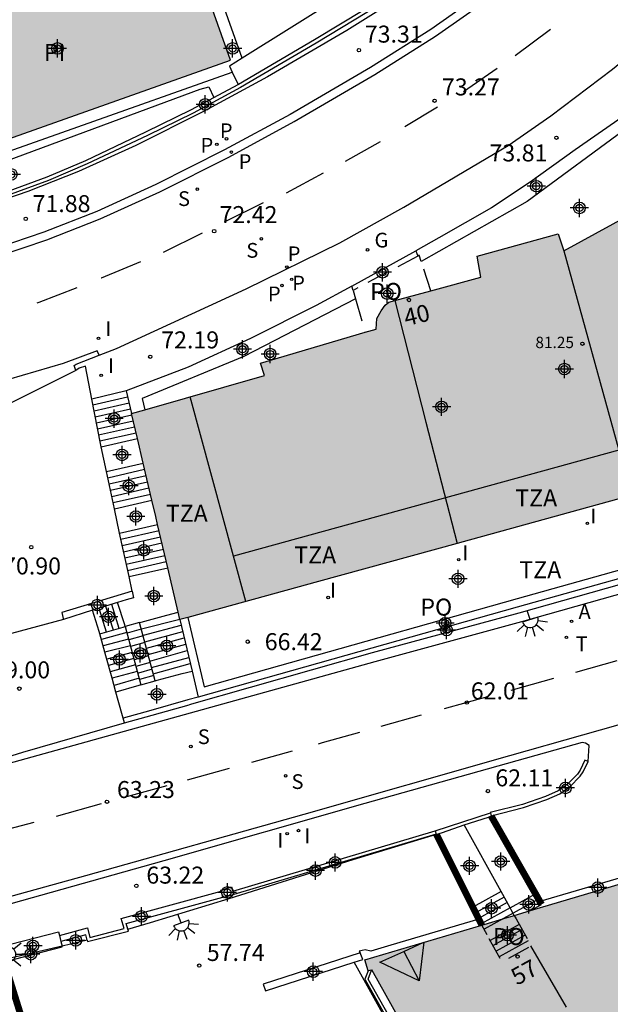
# Model space of a CAD drawing. Units: metres. Extents: x 580294 to 580645, y 4796790 to 4797041.
# Drawn here: x 580521 to 580547, y 4796854 to 4796897 of the extents above; entities that cross this region are included whole.
import ezdxf
from ezdxf.enums import TextEntityAlignment as Align

# ---------------------------------------------------------------- set-up
doc = ezdxf.new("R2010")
doc.units = ezdxf.units.M
doc.header["$LTSCALE"] = 2
doc.linetypes.add('TRAZOS_NORMALES', pattern=[0.75, 0.5, -0.25])
doc.layers.get('0').update_dxf_attribs({"linetype": 'CONTINUOUS'})
for name, color, linetype in [('020204', 9, 'CONTINUOUS'), ('020308', 9, 'CONTINUOUS'), ('050109', 4, 'CONTINUOUS'), ('050305', 9, 'CONTINUOUS'), ('060108', 9, 'CONTINUOUS'), ('060113', 4, 'CONTINUOUS'), ('060117', 9, 'CONTINUOUS'), ('060124', 9, 'CONTINUOUS'), ('060141', 9, 'CONTINUOUS'), ('060142', 4, 'CONTINUOUS'), ('060144', 9, 'CONTINUOUS'), ('060145', 9, 'CONTINUOUS'), ('070105', 6, 'CONTINUOUS'), ('070106', 6, 'CONTINUOUS'), ('070110', 9, 'CONTINUOUS'), ('080109', 9, 'CONTINUOUS'), ('080110', 9, 'CONTINUOUS'), ('080121', 9, 'TRAZOS_NORMALES'), ('080201', 9, 'CONTINUOUS'), ('080202', 9, 'CONTINUOUS'), ('080303', 9, 'CONTINUOUS'), ('080308', 9, 'CONTINUOUS'), ('080311', 9, 'CONTINUOUS'), ('080316', 9, 'CONTINUOUS'), ('100105', 3, 'CONTINUOUS'), ('100107', 3, 'CONTINUOUS'), ('200205', 4, 'CONTINUOUS'), ('200305', 4, 'CONTINUOUS'), ('210102', 4, 'CONTINUOUS'), ('210203', 4, 'CONTINUOUS'), ('210204', 9, 'CONTINUOUS'), ('210205', 4, 'CONTINUOUS'), ('210303', 4, 'CONTINUOUS'), ('210304', 9, 'CONTINUOUS'), ('210305', 4, 'CONTINUOUS'), ('230204', 9, 'CONTINUOUS'), ('230304', 9, 'CONTINUOUS'), ('240205', 1, 'CONTINUOUS'), ('240305', 1, 'CONTINUOUS'), ('250204', 9, 'CONTINUOUS'), ('250206', 9, 'CONTINUOUS'), ('260101', 9, 'CONTINUOUS'), ('270204', 9, 'CONTINUOUS'), ('270304', 9, 'CONTINUOUS'), ('990501', 21, 'CONTINUOUS'), ('990505', 151, 'CONTINUOUS'), ('C_Edificios', 5, 'CONTINUOUS'), ('Centroides', 1, 'CONTINUOUS')]:
    doc.layers.add(name, color=color, linetype=linetype)
doc.layers.add('060122', color=9, linetype='CONTINUOUS', lineweight=30)
doc.layers.add('080111', color=7, linetype='CONTINUOUS', lineweight=30)
doc.styles.add('ARIAL', font='arial.ttf')
doc.styles.add('ARIALI', font='ariali.ttf')
doc.styles.add('ROMANS', font='ROMANS')
doc.styles.get("Standard").update_dxf_attribs({"font": 'arial.ttf'})

# ---------------------------------------------------------------- blocks, each defined once
blk = doc.blocks.new('Centroide')
for points in [[(0.402, 0), (-0.402, 0)], [(0, -0.402), (0, 0.402)]]:
    blk.add_lwpolyline(points)
for radius in [0.256, 0.159]:
    blk.add_circle((0, 0), radius)
blk = doc.blocks.new('FAREDE')
at = {"linetype": 'Continuous'}
for p, q in [((0.75, 0.7), (0.57, 0.322)), ((0.415, 0), (0, 0)), ((0.415, 0.36), (0.415, -0.351)), ((1.07, 0.411), (0.715, 0.19)), ((0.738, -0.699), (0.56, -0.32)), ((1.062, -0.416), (0.709, -0.191)), ((1.187, -0.005), (0.768, -0.001))]:
    blk.add_line(p, q, dxfattribs=at)
blk.add_arc((0.413, 0.004), 0.355, 270.4282, 89.5718, dxfattribs=at)
blk = doc.blocks.new('PLUVI2')
blk.add_circle((0, 0), 0.055)
blk = doc.blocks.new('REIND')
blk.add_circle((0, 0), 0.055)
blk = doc.blocks.new('PLUVI3')
blk.add_circle((0, 0), 0.055)
blk = doc.blocks.new('FAROLA')
for p, q in [((-0.63, 0.51), (-0.255, 0.245)), ((0, 0.355), (0, 0.755)), ((0.605, 0.49), (0.276, 0.223)), ((-0.355, 0), (-0.895, 0)), ((0.355, 0), (0.855, 0)), ((-0.65, -0.52), (-0.255, -0.24)), ((0, -0.355), (0, -0.755)), ((0.585, -0.52), (0.256, -0.246))]:
    blk.add_line(p, q)
blk.add_circle((0, 0), 0.355)
blk = doc.blocks.new('SANEA')
blk.add_circle((0, 0), 0.055)
blk = doc.blocks.new('RETEL')
blk.add_circle((0, 0), 0.055)
blk = doc.blocks.new('REGAS')
blk.add_circle((0, 0), 0.055)
blk = doc.blocks.new('COTAPU')
blk.add_circle((0, 0), 0.075)
blk = doc.blocks.new('PUNTO')
blk.add_circle((0, 0), 0.075)
blk = doc.blocks.new('ABAS')
blk.add_circle((0, 0), 0.055)
blk = doc.blocks.new('BloquePortal')
blk.add_circle((0, 0), 0.075)
at = {"flags": 5}
blk.add_attdef('INDICE', text='', height=0.75, dxfattribs=at).set_placement((0, 0), align=Align.MIDDLE_CENTER)

msp = doc.modelspace()

# ---------------------------------------------------------------- hatches: boundary and pattern name
at = {"layer": '990501'}
for points in [[(580551.097, 4796883.416), (580549.245, 4796889.304), (580547.061, 4796888.118), (580544.877, 4796886.932), (580544.632, 4796887.677), (580541.054, 4796886.695), (580541.209, 4796885.768), (580537.41, 4796884.727), (580538.785, 4796879.37), (580540.162, 4796874.014), (580540.438, 4796874.09), (580552.948, 4796877.528)], [(580538.785, 4796879.37), (580537.41, 4796884.727), (580537.148, 4796884.655), (580536.995, 4796884.52), (580536.815, 4796884.283), (580536.622, 4796883.938), (580536.587, 4796883.471), (580531.485, 4796881.968), (580531.663, 4796881.419), (580525.789, 4796879.746), (580526.859, 4796875.199), (580527.929, 4796870.652), (580534.045, 4796872.333), (580540.162, 4796874.014)], [(580549.193, 4796859.325), (580549.053, 4796859.479), (580542.373, 4796857.504), (580536.09, 4796855.636), (580536.232, 4796855.157), (580536.404, 4796855.189), (580539.25, 4796850.108), (580539.344, 4796850.163), (580540.911, 4796847.332), (580540.882, 4796847.301), (580542.661, 4796843.99), (580549.194, 4796845.809), (580555.727, 4796847.629)]]:
    msp.add_hatch(color=256, dxfattribs=at).paths.add_polyline_path(points, flags=0)
at = {"layer": '990505'}
msp.add_hatch(color=256, dxfattribs=at).paths.add_polyline_path([(580528.157, 4796900.99), (580514.907, 4796896.3), (580516.906, 4796890.651), (580530.156, 4796895.341)], flags=0)

# ---------------------------------------------------------------- linework, layer by layer
at = {"layer": '050109', "flags": 128}
msp.add_lwpolyline([(580528.157, 4796900.99), (580514.907, 4796896.3), (580516.906, 4796890.651), (580530.156, 4796895.341), (580528.157, 4796900.99)], dxfattribs=at)
at = {"layer": '060108', "flags": 128}
for points in [[(580524.354, 4796882.315), (580525.122, 4796882.608), (580530.854, 4796885.254), (580534.985, 4796887.282), (580537.819, 4796888.847), (580542.417, 4796891.572), (580544.311, 4796892.882), (580547.027, 4796894.946), (580549.442, 4796896.927), (580551.97, 4796899.171), (580554.643, 4796901.678), (580559.234, 4796906.21), (580561.232, 4796908.154), (580563.51, 4796910.49), (580565.206, 4796912.27)], [(580541.584, 4796898.52), (580539.006, 4796896.696), (580536.336, 4796895.021), (580532.788, 4796892.944), (580529.902, 4796891.385), (580526.867, 4796889.856), (580524.255, 4796888.665), (580521.918, 4796887.747), (580519.823, 4796887.043), (580518.401, 4796886.677), (580517.222, 4796886.493), (580516.276, 4796886.425), (580515.865, 4796886.461)], [(580523.331, 4796881.651), (580523.251, 4796881.868), (580523.341, 4796881.929), (580524.354, 4796882.315)], [(580545.947, 4796864.387), (580546, 4796865.09), (580545.839, 4796865.192), (580545.69, 4796865.225), (580536.098, 4796862.54), (580527.214, 4796860.008), (580520.465, 4796858.108), (580515.665, 4796856.818), (580515.183, 4796856.666), (580512.293, 4796855.797), (580508.304, 4796854.704), (580507.777, 4796854.579)]]:
    msp.add_lwpolyline(points, dxfattribs=at)
at = {"layer": '060113', "flags": 128}
for points in [[(580499.018, 4796882.725), (580507.544, 4796884.555), (580511.021, 4796885.153), (580513.562, 4796885.473), (580516.343, 4796886.068), (580517.28, 4796886.135), (580518.49, 4796886.324), (580519.94, 4796886.698), (580522.055, 4796887.408), (580524.409, 4796888.333), (580527.035, 4796889.531), (580530.081, 4796891.065), (580532.977, 4796892.629), (580536.534, 4796894.712), (580539.217, 4796896.395), (580541.808, 4796898.228)], [(580524.354, 4796882.315), (580524.275, 4796882.511), (580522.766, 4796881.955), (580520.35, 4796881.241), (580517.963, 4796880.648), (580514.639, 4796879.929), (580509.955, 4796878.895), (580500.454, 4796877.142)], [(580566.434, 4796879.079), (580562.92, 4796877.321), (580559.898, 4796875.812), (580556.915, 4796874.637), (580553.654, 4796873.588), (580551.249, 4796872.871), (580543.006, 4796870.553), (580536.531, 4796868.79), (580516.496, 4796863.23)], [(580507.777, 4796854.579), (580507.632, 4796855.102), (580516.785, 4796857.437), (580523.775, 4796859.353), (580533.407, 4796862.065), (580542.489, 4796864.652), (580545.718, 4796865.569), (580549.624, 4796866.671), (580551.044, 4796867.142)]]:
    msp.add_lwpolyline(points, dxfattribs=at)
at = {"layer": '060117', "flags": 128}
for points in [[(580524.446, 4796878.271), (580526.049, 4796878.638)], [(580525.034, 4796875.54), (580526.689, 4796875.918)], [(580525.678, 4796872.549), (580527.39, 4796872.941)], [(580525.512, 4796870.347), (580525.487, 4796870.425), (580525.177, 4796871.411)], [(580526.831, 4796867.953), (580526.917, 4796867.975), (580528.026, 4796868.267), (580528.462, 4796868.382)], [(580542.106, 4796858.653), (580540.859, 4796857.96)], [(580542.506, 4796857.931), (580543.625, 4796858.556)], [(580543.409, 4796857.81), (580543.895, 4796858.082)]]:
    msp.add_lwpolyline(points, dxfattribs=at)
at = {"layer": '060122', "flags": 128}
for points in [[(580541.667, 4796861.987, 0.3, 0.3, 0), (580543.625, 4796858.556, 0.3, 0.3, 0)], [(580539.25, 4796861.176, 0.3, 0.3, 0), (580540.859, 4796857.96, 0.3, 0.3, 0)], [(580543.625, 4796858.556, 0.3, 0.3, 0), (580543.818, 4796858.218, 0.3, 0.3, 0)], [(580543.895, 4796858.082, 0.3, 0.3, 0), (580543.818, 4796858.218, 0.3, 0.3, 0)], [(580540.859, 4796857.96, 0.3, 0.3, 0), (580541.126, 4796857.426, 0.3, 0.3, 0)], [(580541.254, 4796857.171, 0.3, 0.3, 0), (580541.126, 4796857.426, 0.3, 0.3, 0)], [(580520.292, 4796855.145, 0.3, 0.3, 0), (580521.46, 4796851.401, 0.3, 0.3, 0)]]:
    msp.add_lwpolyline(points, format="xyseb", dxfattribs=at)
at = {"layer": '060124', "flags": 128}
for points in [[(580525.553, 4796880.748), (580524.034, 4796880.381)], [(580524.679, 4796877.188), (580526.304, 4796877.558)], [(580525.264, 4796874.471), (580526.94, 4796874.854)], [(580526.142, 4796870.526), (580526.211, 4796870.544), (580527.355, 4796870.85), (580527.851, 4796870.983)], [(580526.201, 4796867.774), (580526.117, 4796867.749), (580525.098, 4796867.454)], [(580526.701, 4796866.435), (580528.333, 4796866.892)], [(580542.106, 4796858.653), (580540.477, 4796861.587)], [(580542.506, 4796857.931), (580542.106, 4796858.653)], [(580542.691, 4796857.598), (580542.553, 4796857.846), (580542.506, 4796857.931)]]:
    msp.add_lwpolyline(points, dxfattribs=at)
at = {"layer": '060141', "flags": 128}
for points in [[(580524.084, 4796880.125), (580525.617, 4796880.475)], [(580524.136, 4796879.86), (580525.679, 4796880.213)], [(580524.187, 4796879.595), (580525.741, 4796879.951)], [(580524.238, 4796879.33), (580525.802, 4796879.688)], [(580524.289, 4796879.065), (580525.864, 4796879.425)], [(580524.33, 4796878.798), (580525.926, 4796879.163)], [(580524.387, 4796878.534), (580525.988, 4796878.9)], [(580524.739, 4796876.912), (580526.368, 4796877.285)], [(580524.798, 4796876.638), (580526.432, 4796877.011)], [(580524.857, 4796876.362), (580526.497, 4796876.737)], [(580524.916, 4796876.088), (580526.561, 4796876.464)], [(580524.976, 4796875.813), (580526.625, 4796876.19)], [(580525.324, 4796874.197), (580527.004, 4796874.581)], [(580525.383, 4796873.922), (580527.068, 4796874.308)], [(580525.442, 4796873.648), (580527.133, 4796874.035)], [(580525.501, 4796873.373), (580527.197, 4796873.76)], [(580525.56, 4796873.098), (580527.262, 4796873.487)], [(580525.619, 4796872.824), (580527.326, 4796873.214)], [(580524.902, 4796871.326), (580525.235, 4796870.269)], [(580524.341, 4796871.15), (580524.668, 4796870.108)], [(580524.642, 4796871.244), (580524.973, 4796870.194)], [(580526.227, 4796870.244), (580527.924, 4796870.673)], [(580526.316, 4796869.963), (580527.987, 4796870.405)], [(580525.584, 4796870.078), (580524.458, 4796869.769)], [(580526.22, 4796870.235), (580525.59, 4796870.057)], [(580526.371, 4796869.673), (580528.053, 4796870.122)], [(580525.661, 4796869.792), (580524.535, 4796869.489)], [(580526.3, 4796869.939), (580525.669, 4796869.761)], [(580526.379, 4796869.643), (580525.748, 4796869.465)], [(580526.447, 4796869.389), (580528.116, 4796869.851)], [(580526.523, 4796869.105), (580528.184, 4796869.564)], [(580525.74, 4796869.497), (580524.613, 4796869.208)], [(580525.819, 4796869.199), (580524.698, 4796868.899)], [(580526.458, 4796869.348), (580525.827, 4796869.17)], [(580526.6, 4796868.82), (580528.248, 4796869.291)], [(580525.891, 4796868.931), (580524.775, 4796868.622)], [(580525.966, 4796868.652), (580524.851, 4796868.345)], [(580526.537, 4796869.052), (580525.907, 4796868.874)], [(580526.617, 4796868.756), (580525.986, 4796868.578)], [(580526.675, 4796868.537), (580528.321, 4796868.983)], [(580526.751, 4796868.252), (580528.384, 4796868.715)], [(580526.043, 4796868.366), (580524.93, 4796868.062)], [(580526.696, 4796868.461), (580526.094, 4796868.291)], [(580526.125, 4796868.06), (580525.019, 4796867.74)], [(580526.77, 4796868.18), (580526.14, 4796868.002)], [(580542.242, 4796858.408), (580540.984, 4796857.71)], [(580543.76, 4796858.319), (580542.636, 4796857.694), (580541.357, 4796856.984)], [(580542.378, 4796858.163), (580541.11, 4796857.459)], [(580542.505, 4796857.932), (580541.228, 4796857.223)], [(580542.907, 4796857.203), (580541.628, 4796856.493)], [(580543.034, 4796856.972), (580541.758, 4796856.264)], [(580543.168, 4796856.726), (580541.891, 4796856.018)], [(580543.303, 4796856.481), (580542.027, 4796855.772)]]:
    msp.add_lwpolyline(points, dxfattribs=at)
at = {"layer": '060142', "flags": 128}
for points in [[(580548.967, 4796859.454), (580548.778, 4796859.673), (580543.818, 4796858.218)], [(580541.126, 4796857.426), (580537.233, 4796856.283), (580536.349, 4796856.015), (580536.108, 4796856.082), (580535.848, 4796856.025), (580535.891, 4796855.939)], [(580539.112, 4796850.017), (580538.781, 4796850.49), (580538.504, 4796850.347), (580535.627, 4796855.532)]]:
    msp.add_lwpolyline(points, dxfattribs=at)
at = {"layer": '060144', "flags": 128}
for points in [[(580530.493, 4796894.272), (580530.518, 4796894.286), (580533.862, 4796896.244), (580536.088, 4796897.588), (580538.159, 4796898.959), (580540.278, 4796900.455)], [(580529.428, 4796893.692), (580530.493, 4796894.272)], [(580514.845, 4796886.386), (580515.819, 4796886.825), (580516.368, 4796887.266), (580517.9, 4796888.784), (580520.108, 4796889.475), (580522.071, 4796890.197), (580523.775, 4796890.917), (580526.426, 4796892.174), (580528.443, 4796893.155), (580529.428, 4796893.692)]]:
    msp.add_lwpolyline(points, dxfattribs=at)
at = {"layer": '060145', "flags": 128}
for points in [[(580529.063, 4796899.994), (580528.475, 4796901.656), (580514.24, 4796896.618), (580516.588, 4796889.985), (580530.235, 4796894.815)], [(580530.679, 4796895.43), (580529.063, 4796899.994)], [(580535.524, 4796885.372), (580538.338, 4796886.929)]]:
    msp.add_lwpolyline(points, dxfattribs=at)
at = {"layer": '070105', "flags": 128}
for points in [[(580540.278, 4796900.455), (580540.401, 4796900.335), (580538.252, 4796898.818), (580536.173, 4796897.442), (580533.942, 4796896.095), (580530.595, 4796894.135), (580528.514, 4796893.001), (580526.493, 4796892.018), (580523.838, 4796890.759), (580522.127, 4796890.036), (580520.155, 4796889.311), (580517.98, 4796888.63), (580516.476, 4796887.136), (580515.904, 4796886.678), (580514.9, 4796886.225)], [(580540.798, 4796900.361), (580540.398, 4796900.056), (580537.892, 4796898.282), (580535.293, 4796896.653), (580531.798, 4796894.606), (580528.965, 4796893.076), (580525.987, 4796891.577), (580523.454, 4796890.421), (580521.211, 4796889.54), (580519.227, 4796888.874), (580518.155, 4796888.529), (580518.095, 4796888.481), (580517.073, 4796887.485), (580516.504, 4796886.977), (580515.865, 4796886.461)], [(580547.788, 4796893.059), (580545.372, 4796891.376), (580543.398, 4796889.948), (580541.685, 4796888.826), (580539.361, 4796887.497), (580538.338, 4796886.929)], [(580538.338, 4796886.929), (580538.428, 4796886.696)], [(580535.524, 4796885.372), (580533.947, 4796884.51), (580531.039, 4796883.056), (580528.29, 4796881.784), (580525.553, 4796880.748)], [(580535.571, 4796885.175), (580535.524, 4796885.372)], [(580524.034, 4796880.381), (580523.753, 4796881.836), (580523.481, 4796881.743), (580523.331, 4796881.651)], [(580525.553, 4796880.748), (580525.789, 4796879.746)], [(580524.446, 4796878.271), (580524.414, 4796878.421), (580524.034, 4796880.381)], [(580524.679, 4796877.188), (580524.446, 4796878.271)], [(580525.034, 4796875.54), (580524.679, 4796877.188)], [(580528.279, 4796870.749), (580528.999, 4796867.689), (580536.156, 4796869.7), (580542.834, 4796871.578), (580550.869, 4796873.837), (580551.823, 4796875.86), (580551.984, 4796875.902)], [(580525.264, 4796874.471), (580525.034, 4796875.54)], [(580552.096, 4796875.553), (580552.082, 4796875.55), (580551.13, 4796873.531), (580542.824, 4796871.195), (580536.394, 4796869.387), (580528.733, 4796867.233)], [(580525.678, 4796872.549), (580525.264, 4796874.471)], [(580551.181, 4796873.273), (580542.893, 4796870.942), (580536.418, 4796869.179), (580528.333, 4796866.892)], [(580525.817, 4796871.905), (580525.678, 4796872.549)], [(580525.817, 4796871.905), (580522.714, 4796870.963), (580522.775, 4796870.705), (580522.785, 4796870.663)], [(580525.817, 4796871.905), (580525.88, 4796871.613), (580525.556, 4796871.53), (580525.177, 4796871.411)], [(580525.177, 4796871.411), (580524.063, 4796871.063)], [(580524.063, 4796871.063), (580522.785, 4796870.663)], [(580522.785, 4796870.663), (580518.185, 4796869.416), (580518.235, 4796869.214), (580517.266, 4796868.942), (580516.848, 4796868.833)], [(580526.142, 4796870.526), (580525.512, 4796870.347)], [(580526.831, 4796867.953), (580526.142, 4796870.526)], [(580527.929, 4796870.652), (580528.462, 4796868.382)], [(580525.098, 4796867.454), (580524.93, 4796868.063), (580524.658, 4796869.045), (580524.386, 4796870.028), (580524.388, 4796870.028)], [(580524.388, 4796870.028), (580525.425, 4796870.322), (580525.512, 4796870.347)], [(580525.512, 4796870.347), (580526.201, 4796867.774)], [(580528.462, 4796868.382), (580528.733, 4796867.233)], [(580526.201, 4796867.774), (580526.831, 4796867.953)], [(580525.417, 4796866.301), (580525.202, 4796867.081), (580525.098, 4796867.454)], [(580528.733, 4796867.233), (580528.28, 4796867.106), (580526.636, 4796866.643), (580525.417, 4796866.301)], [(580513.473, 4796862.709), (580518.479, 4796864.026), (580520.996, 4796864.805), (580525.472, 4796866.098)], [(580525.472, 4796866.098), (580525.417, 4796866.301)], [(580525.472, 4796866.098), (580526.701, 4796866.435)], [(580545.947, 4796864.387), (580545.812, 4796864.452), (580545.597, 4796864.004), (580545.484, 4796863.831), (580545.041, 4796863.393), (580544.632, 4796863.093), (580544.073, 4796862.848), (580543.057, 4796862.498), (580541.63, 4796862.132), (580541.634, 4796862.118)], [(580541.667, 4796861.987), (580543.1, 4796862.354), (580544.127, 4796862.708), (580544.707, 4796862.962), (580545.138, 4796863.278), (580545.6, 4796863.736), (580545.728, 4796863.93), (580545.947, 4796864.387)], [(580540.477, 4796861.587), (580541.557, 4796861.934)], [(580541.557, 4796861.934), (580541.667, 4796861.987)], [(580541.634, 4796862.118), (580541.667, 4796861.987)], [(580530.265, 4796858.666), (580539.2, 4796861.336), (580539.202, 4796861.329)], [(580539.202, 4796861.329), (580539.245, 4796861.186), (580530.308, 4796858.516)], [(580539.25, 4796861.176), (580539.37, 4796861.215), (580539.515, 4796861.262), (580540.477, 4796861.587)], [(580525.63, 4796856.991), (580526.632, 4796857.284), (580530.104, 4796858.348), (580535.582, 4796860.07), (580539.25, 4796861.176)], [(580522.605, 4796856.708), (580523.847, 4796857.048), (580523.949, 4796856.625), (580525.468, 4796857.014), (580525.339, 4796857.455), (580529.75, 4796858.66)], [(580525.63, 4796856.991), (580525.559, 4796857.234), (580529.825, 4796858.399)], [(580523.826, 4796856.5), (580523.839, 4796856.446), (580525.654, 4796856.909), (580525.63, 4796856.991)], [(580520.027, 4796855.778), (580519.918, 4796856.191), (580522.56, 4796856.877), (580522.605, 4796856.708)], [(580522.605, 4796856.708), (580522.674, 4796856.445)], [(580523.826, 4796856.5), (580523.766, 4796856.744), (580522.674, 4796856.445)], [(580523.826, 4796856.5), (580522.727, 4796856.243)], [(580522.727, 4796856.243), (580520.068, 4796855.62)], [(580520.166, 4796855.547), (580522.734, 4796856.214), (580522.727, 4796856.243)], [(580522.674, 4796856.445), (580522.727, 4796856.243)], [(580536.232, 4796855.157), (580536.088, 4796854.777), (580538.359, 4796850.751)]]:
    msp.add_lwpolyline(points, dxfattribs=at)
at = {"layer": '070106', "flags": 128}
for points in [[(580523.331, 4796881.651), (580520.504, 4796880.233)], [(580524.388, 4796870.028), (580524.359, 4796870.12), (580524.063, 4796871.063)], [(580539.202, 4796861.329), (580541.634, 4796862.118)]]:
    msp.add_lwpolyline(points, dxfattribs=at)
at = {"layer": '070110', "flags": 128}
for points in [[(580529.734, 4796858.716), (580530.211, 4796858.853), (580530.265, 4796858.666)], [(580529.75, 4796858.66), (580529.734, 4796858.716)], [(580529.825, 4796858.399), (580529.75, 4796858.66)], [(580530.265, 4796858.666), (580530.308, 4796858.516)], [(580530.308, 4796858.516), (580530.308, 4796858.514), (580529.831, 4796858.377), (580529.825, 4796858.399)]]:
    msp.add_lwpolyline(points, dxfattribs=at)
at = {"layer": '080109', "flags": 128}
for points in [[(580537.819, 4796856.01), (580538.699, 4796856.411), (580538.486, 4796854.712)], [(580544.996, 4796853.547), (580543.426, 4796856.257)], [(580538.486, 4796854.712), (580536.756, 4796855.527), (580537.819, 4796856.01)], [(580537.819, 4796856.01), (580538.486, 4796854.712)]]:
    msp.add_lwpolyline(points, dxfattribs=at)
at = {"layer": '080110', "flags": 128}
for points in [[(580544.877, 4796886.932), (580547.311, 4796878.126)], [(580537.41, 4796884.727), (580538.785, 4796879.37), (580540.162, 4796874.014)], [(580530.294, 4796873.45), (580528.379, 4796880.484)], [(580547.311, 4796878.126), (580530.294, 4796873.45)], [(580530.838, 4796871.452), (580530.294, 4796873.45)]]:
    msp.add_lwpolyline(points, dxfattribs=at)
at = {"layer": '080111', "flags": 128}
for points in [[(580539, 4796885.162), (580541.209, 4796885.768), (580541.054, 4796886.695), (580544.632, 4796887.677), (580544.877, 4796886.932), (580547.061, 4796888.118), (580548.918, 4796889.126)], [(580537.41, 4796884.727), (580539, 4796885.162)], [(580526.371, 4796879.912), (580531.663, 4796881.419), (580531.485, 4796881.968), (580536.105, 4796883.329)], [(580525.789, 4796879.746), (580526.371, 4796879.912)], [(580526.049, 4796878.638), (580525.789, 4796879.746)], [(580526.304, 4796877.558), (580526.049, 4796878.638)], [(580526.689, 4796875.918), (580526.304, 4796877.558)], [(580526.94, 4796874.854), (580526.859, 4796875.199), (580526.689, 4796875.918)], [(580527.39, 4796872.941), (580526.94, 4796874.854)], [(580540.162, 4796874.014), (580534.045, 4796872.333), (580528.279, 4796870.749)], [(580527.851, 4796870.983), (580527.39, 4796872.941)], [(580527.929, 4796870.652), (580527.851, 4796870.983)], [(580528.279, 4796870.749), (580527.929, 4796870.652)], [(580543.958, 4796857.972), (580548.967, 4796859.454)], [(580542.691, 4796857.598), (580543.409, 4796857.81)], [(580543.409, 4796857.81), (580543.844, 4796857.939), (580543.958, 4796857.972)], [(580541.254, 4796857.171), (580541.362, 4796857.203), (580542.373, 4796857.504), (580542.591, 4796857.568), (580542.691, 4796857.598)], [(580536.232, 4796855.157), (580536.09, 4796855.636), (580541.254, 4796857.171)], [(580536.386, 4796855.185), (580536.232, 4796855.157)], [(580538.865, 4796850.795), (580536.404, 4796855.189), (580536.386, 4796855.185)]]:
    msp.add_lwpolyline(points, dxfattribs=at)
at = {"layer": '080111'}
for points in [[(580536.105, 4796883.329), (580536.587, 4796883.471), (580536.622, 4796883.938), (580536.815, 4796884.283), (580536.995, 4796884.52), (580537.148, 4796884.655), (580537.41, 4796884.727)], [(580551.582, 4796877.152), (580540.438, 4796874.09), (580540.162, 4796874.014)]]:
    msp.add_lwpolyline(points, dxfattribs=at)
at = {"layer": '080121', "flags": 128}
for points in [[(580538.428, 4796886.696), (580535.571, 4796885.175)], [(580538.583, 4796886.449), (580538.492, 4796886.73), (580538.428, 4796886.696)], [(580539, 4796885.162), (580538.583, 4796886.449)], [(580535.571, 4796885.175), (580535.677, 4796884.803)], [(580535.677, 4796884.803), (580536.105, 4796883.329)], [(580542.772, 4796857.449), (580543.43, 4796856.25), (580543.332, 4796856.195), (580542.252, 4796855.595), (580542.155, 4796855.542), (580541.493, 4796856.739)], [(580542.691, 4796857.598), (580542.772, 4796857.449)], [(580541.493, 4796856.739), (580541.254, 4796857.171)]]:
    msp.add_lwpolyline(points, dxfattribs=at)
at = {"layer": '100105', "flags": 128}
msp.add_lwpolyline([(580538.865, 4796850.795), (580538.735, 4796850.771), (580538.724, 4796850.77), (580538.712, 4796850.768), (580538.701, 4796850.767), (580538.69, 4796850.766), (580538.68, 4796850.765), (580538.669, 4796850.765), (580538.658, 4796850.764), (580538.637, 4796850.764), (580538.627, 4796850.765), (580538.617, 4796850.766), (580538.596, 4796850.768), (580538.576, 4796850.771), (580538.566, 4796850.773), (580538.556, 4796850.776), (580538.537, 4796850.782), (580538.527, 4796850.785), (580538.485, 4796850.804), (580536.238, 4796854.788), (580536.386, 4796855.185)], dxfattribs=at)
at = {"layer": '100107', "flags": 128}
for points in [[(580538.958, 4796901.741), (580538.483, 4796901.441), (580539.208, 4796900.767), (580530.679, 4796895.43)], [(580530.679, 4796895.43), (580530.112, 4796895.075), (580530.235, 4796894.815)], [(580530.235, 4796894.815), (580530.493, 4796894.272)], [(580514.612, 4796887.065), (580516.014, 4796888.79), (580516.589, 4796889.372), (580517.125, 4796889.732), (580528.827, 4796894.057), (580529.196, 4796894.161), (580529.428, 4796893.692)], [(580548.918, 4796889.126), (580547.78, 4796892.431), (580543.265, 4796889.099), (580538.583, 4796886.449)], [(580535.677, 4796884.803), (580530.755, 4796882.257), (580526.258, 4796880.407), (580526.371, 4796879.912)]]:
    msp.add_lwpolyline(points, dxfattribs=at)
at = {"layer": '210102', "flags": 128}
for points in [[(580535.891, 4796855.939), (580531.603, 4796854.56), (580531.708, 4796854.272), (580535.627, 4796855.532)], [(580535.627, 4796855.532), (580535.996, 4796855.651), (580535.891, 4796855.939)]]:
    msp.add_lwpolyline(points, dxfattribs=at)
at = {"layer": '260101', "flags": 128}
for points in [[(580544.295, 4796896.689), (580542.736, 4796895.534)], [(580541.933, 4796894.976), (580540.441, 4796893.944)], [(580539.295, 4796893.269), (580537.856, 4796892.398)], [(580536.771, 4796891.73), (580535.23, 4796890.871)], [(580534.245, 4796890.346), (580532.617, 4796889.473)], [(580529.901, 4796888.208), (580531.611, 4796889.055)], [(580527.195, 4796886.869), (580528.919, 4796887.722)], [(580524.45, 4796885.733), (580524.46, 4796885.737), (580526.195, 4796886.453)], [(580521.63, 4796884.633), (580521.713, 4796884.659), (580523.382, 4796885.314)], [(580545.403, 4796868.338), (580547.236, 4796868.849)], [(580542.549, 4796867.543), (580544.438, 4796868.069)], [(580539.607, 4796866.723), (580541.522, 4796867.256)], [(580536.807, 4796865.942), (580538.599, 4796866.442)], [(580534.039, 4796865.172), (580534.226, 4796865.223), (580535.874, 4796865.682)], [(580531.102, 4796864.363), (580532.894, 4796864.857)], [(580528.261, 4796863.579), (580530.116, 4796864.09)], [(580525.423, 4796862.796), (580527.369, 4796863.333)], [(580522.471, 4796861.982), (580524.461, 4796862.531)], [(580519.734, 4796861.257), (580521.489, 4796861.711)]]:
    msp.add_lwpolyline(points, dxfattribs=at)

# ---------------------------------------------------------------- block references
at = {"layer": '020204', "rotation": 359.9987685839998}
for p in [(580535.83, 4796895.781, 73.312), (580539.172, 4796893.55, 73.272), (580544.55, 4796891.916, 73.806), (580521.119, 4796888.337, 71.881), (580529.437, 4796887.794, 72.422), (580526.617, 4796882.251, 72.194), (580521.361, 4796873.849, 70.903), (580530.922, 4796869.677, 66.421), (580520.835, 4796867.604, 68.999), (580540.594, 4796866.989, 62.009), (580541.525, 4796863.085, 62.114), (580524.706, 4796862.614, 63.231), (580526.002, 4796858.901, 63.219), (580528.78, 4796855.384, 57.739)]:
    msp.add_blockref('COTAPU', p, dxfattribs=at)
at = {"layer": '080201', "rotation": 359.9987685915977}
msp.add_blockref('PUNTO', (580545.698, 4796882.824, 81.252), dxfattribs=at)
at = {"layer": '080202', "rotation": 359.9987685839998}
for p in [(580538.036, 4796884.756), (580542.834, 4796855.778)]:
    msp.add_blockref('BloquePortal', p, dxfattribs=at)
at = {"layer": '200205', "rotation": 359.9987685839998}
msp.add_blockref('ABAS', (580545.22, 4796870.573, 61.591), dxfattribs=at)
at = {"layer": '210203', "rotation": 359.9987685839998}
for p in [(580529.984, 4796891.868, 72.707), (580529.556, 4796891.623, 72.669), (580532.861, 4796885.667, 72.805), (580532.43, 4796885.396, 72.761)]:
    msp.add_blockref('PLUVI2', p, dxfattribs=at)
at = {"layer": '210204', "rotation": 359.9987685839998}
for p in [(580528.694, 4796889.646, 72.386), (580531.525, 4796887.456, 72.605), (580528.409, 4796865.052, 62.89), (580532.594, 4796863.755, 62.601)]:
    msp.add_blockref('SANEA', p, dxfattribs=at)
at = {"layer": '210205', "rotation": 359.9987685839998}
for p in [(580530.2, 4796891.282, 72.496), (580532.648, 4796886.207, 72.615)]:
    msp.add_blockref('PLUVI3', p, dxfattribs=at)
at = {"layer": '230204', "rotation": 359.9987685839998}
msp.add_blockref('REGAS', (580536.212, 4796886.967, 73.114), dxfattribs=at)
at = {"layer": '240205', "rotation": 359.9987685839998}
msp.add_blockref('RETEL', (580544.993, 4796869.869, 61.637), dxfattribs=at)
at = {"layer": '250204'}
for p, rotation in [((580543.262, 4796871.046), 287.5376685973358), ((580527.832, 4796857.652), 290.4929686000136)]:
    msp.add_blockref('FAREDE', p, dxfattribs=dict(at, rotation=rotation))
at = {"layer": '250206', "rotation": 359.9987685839998}
msp.add_blockref('FAROLA', (580520.313, 4796855.88), dxfattribs=at)
at = {"layer": '270204', "rotation": 359.9987685839998}
for p in [(580524.331, 4796883.06, 71.945), (580524.45, 4796881.431, 72.046), (580545.916, 4796874.902, 66.364), (580540.236, 4796873.295, 66.376), (580534.473, 4796871.628, 66.407), (580533.162, 4796861.341, 62.642), (580532.661, 4796861.206, 62.678)]:
    msp.add_blockref('REIND', p, dxfattribs=at)
at = {"layer": 'C_Edificios', "rotation": 359.9987685839998}
msp.add_blockref('Centroide', (580544.903, 4796881.708), dxfattribs=at)
at = {"layer": 'Centroides', "rotation": 359.9987685839998}
for p in [(580522.518, 4796895.857), (580530.253, 4796895.857), (580529.041, 4796893.387), (580520.481, 4796890.298), (580543.661, 4796889.778), (580545.566, 4796888.818), (580536.874, 4796885.979), (580537.08, 4796885.039), (580530.69, 4796882.58), (580531.91, 4796882.37), (580539.48, 4796880.04), (580525.025, 4796879.52), (580525.371, 4796877.921), (580525.676, 4796876.551), (580525.981, 4796875.201), (580526.327, 4796873.711), (580540.205, 4796872.451), (580524.282, 4796871.292), (580526.773, 4796871.692), (580524.777, 4796870.772), (580539.636, 4796870.492), (580539.702, 4796870.192), (580526.171, 4796869.162), (580527.35, 4796869.492), (580525.255, 4796868.892), (580526.913, 4796867.353), (580544.947, 4796863.223), (580533.913, 4796859.574), (580534.779, 4796859.934), (580540.716, 4796859.784), (580542.093, 4796859.974), (580546.373, 4796858.824), (580530.021, 4796858.614), (580541.689, 4796857.914), (580543.33, 4796858.084), (580526.236, 4796857.555), (580542.385, 4796856.726), (580521.437, 4796856.255), (580523.326, 4796856.495), (580521.346, 4796855.885), (580533.814, 4796855.115)]:
    msp.add_blockref('Centroide', p, dxfattribs=at)

# ---------------------------------------------------------------- texts
at = {"layer": '020308', "style": 'ARIAL'}
for s, p in [('73.31', (580536.091, 4796896.114)), ('73.27', (580539.497, 4796893.784)), ('73.81', (580541.595, 4796890.871)), ('71.88', (580521.422, 4796888.632)), ('72.42', (580529.677, 4796888.149)), ('72.19', (580527.102, 4796882.621)), ('70.90', (580520.119, 4796872.644)), ('66.42', (580531.672, 4796869.302)), ('69.00', (580519.639, 4796868.059)), ('62.01', (580540.771, 4796867.131)), ('62.11', (580541.854, 4796863.292)), ('63.23', (580525.147, 4796862.777)), ('63.22', (580526.444, 4796859)), ('57.74', (580529.113, 4796855.586))]:
    msp.add_text(s, height=0.75, rotation=359.9988, dxfattribs=at).set_placement(p)
at = {"layer": '050305', "style": 'ARIAL'}
msp.add_text('PI', height=0.75, rotation=359.9988, dxfattribs=at).set_placement((580521.924, 4796895.308))
at = {"layer": '080303', "style": 'ARIAL'}
msp.add_text('81.25', height=0.5, rotation=359.9988, dxfattribs=at).set_placement((580543.622, 4796882.632))
at = {"layer": '080308', "style": 'ARIALI'}
for s, rotation, p in [('40', 13.3673, (580537.916, 4796883.597)), ('57', 28.756, (580542.81, 4796854.49))]:
    msp.add_text(s, height=0.75, rotation=rotation, dxfattribs=at).set_placement(p)
at = {"layer": '080311', "style": 'ARIAL'}
for p in [(580542.733, 4796875.648), (580527.304, 4796874.968), (580532.973, 4796873.128), (580542.913, 4796872.478)]:
    msp.add_text('TZA', height=0.75, rotation=359.9988, dxfattribs=at).set_placement(p)
at = {"layer": '080316', "style": 'ARIAL'}
for p in [(580536.324, 4796884.758), (580538.543, 4796870.828), (580541.743, 4796856.289)]:
    msp.add_text('PO', height=0.75, rotation=359.9988, dxfattribs=at).set_placement(p)
at = {"layer": '200305', "style": 'ROMANS'}
msp.add_text('A', height=0.65, rotation=359.9988, dxfattribs=at).set_placement((580545.526, 4796870.679))
at = {"layer": '210303', "style": 'ROMANS'}
for p in [(580529.689, 4796891.9), (580528.837, 4796891.257), (580532.882, 4796885.178), (580531.813, 4796884.699)]:
    msp.add_text('P', height=0.65, rotation=359.9988, dxfattribs=at).set_placement(p)
at = {"layer": '210304', "style": 'ROMANS'}
for p in [(580527.843, 4796888.903), (580530.859, 4796886.621), (580528.715, 4796865.158), (580532.855, 4796863.177)]:
    msp.add_text('S', height=0.65, rotation=359.9988, dxfattribs=at).set_placement(p)
at = {"layer": '210305', "style": 'ROMANS'}
for p in [(580530.521, 4796890.539), (580532.687, 4796886.47)]:
    msp.add_text('P', height=0.65, rotation=359.9988, dxfattribs=at).set_placement(p)
at = {"layer": '230304', "style": 'ROMANS'}
msp.add_text('G', height=0.65, rotation=359.9988, dxfattribs=at).set_placement((580536.518, 4796887.073))
at = {"layer": '240305', "style": 'ROMANS'}
msp.add_text('T', height=0.65, rotation=359.9988, dxfattribs=at).set_placement((580545.401, 4796869.257))
at = {"layer": '270304', "style": 'ROMANS'}
for p in [(580524.637, 4796883.166), (580524.756, 4796881.537), (580546.053, 4796874.902), (580540.402, 4796873.273), (580534.553, 4796871.624), (580533.425, 4796860.783), (580532.231, 4796860.583)]:
    msp.add_text('I', height=0.65, rotation=359.9988, dxfattribs=at).set_placement(p)

doc.saveas('drawing.dxf')
